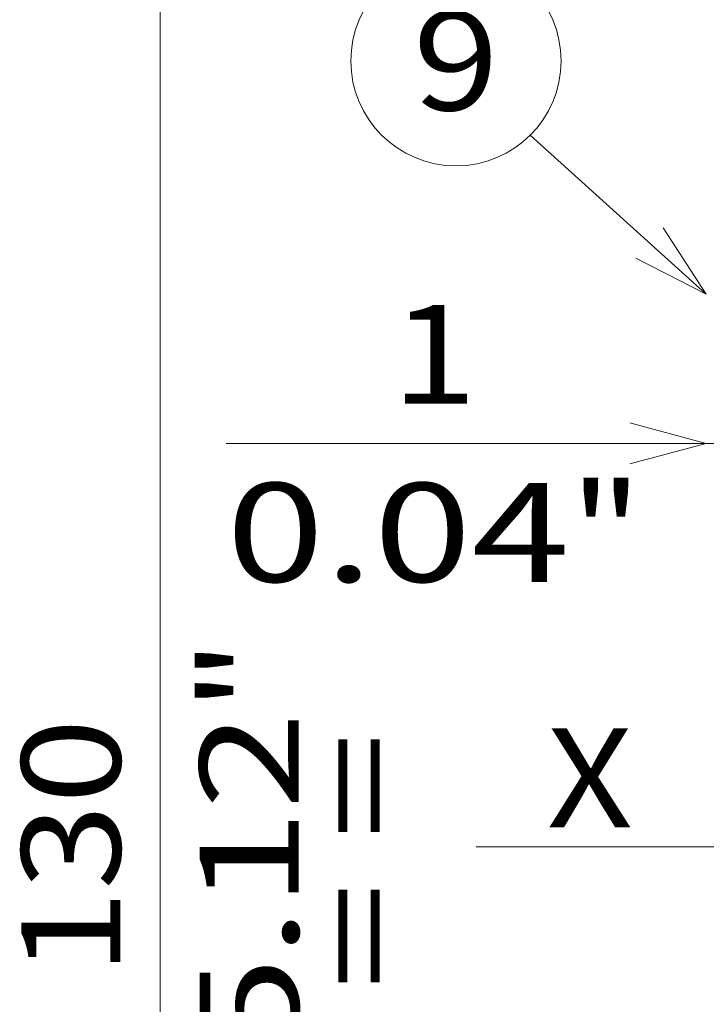
# Model space of a CAD drawing. Extents: x 0 to 420, y 0 to 297.
# Drawn here: x 141 to 159, y 189 to 214 of the extents above; entities that cross this region are included whole.
import ezdxf
from ezdxf.enums import TextEntityAlignment as Align

# ---------------------------------------------------------------- set-up
doc = ezdxf.new("R2010")
doc.units = 0
doc.linetypes.add('DASHDOT', pattern=[18.5, 12, -3, 0.5, -3])
doc.layers.get('0').update_dxf_attribs({"lineweight": 13})
doc.styles.get("Standard").update_dxf_attribs({"font": 'isocp.shx'})
doc.dimstyles.get("Standard").update_dxf_attribs({"dimtxt": 2.5, "dimasz": 2.5, "dimexe": 1.25, "dimexo": 0.625, "dimtad": 1, "dimcen": 2.5, "dimadec": 0, "dimazin": 0, "dimtfac": 1, "dimtmove": 0, "dimatfit": 0, "dimfxl": 1, "dimarcsym": 0})

# ---------------------------------------------------------------- blocks, each defined once
blk = doc.blocks.new('*D20')
at = {"color": 8, "lineweight": 13, "ltscale": 0.414107}
blk.add_line((159.400402, 225.399543), (142.836139, 225.399543), dxfattribs=at)
at = {"color": 8, "lineweight": 13}
blk.add_line((144.836139, 160.399543), (144.836139, 225.399543), dxfattribs=at)
at = {"color": 8, "lineweight": 13, "ltscale": 0.389107}
blk.add_line((158.400402, 160.399543), (142.836139, 160.399543), dxfattribs=at)
at = {"color": 8, "lineweight": 13}
for points in [[(145.353778, 223.467693), (144.836139, 225.399543), (144.318504, 223.467693)], [(144.318504, 162.331396), (144.836139, 160.399543), (145.353778, 162.331396)]]:
    blk.add_lwpolyline(points, dxfattribs=at)
for s, p, p2 in [('"', (148.336139, 196.320053), (148.336139, 198.153387)), ('5.12', (148.336139, 187.645702), (148.336139, 196.320053)), ('130', (143.836139, 189.646662), (143.836139, 196.152425))]:
    blk.add_text(s, height=2.5, rotation=90.000003, dxfattribs=at).set_placement(p, p2, align=Align.FIT)
blk = doc.blocks.new('*D30')
at = {"color": 230, "lineweight": 13, "ltscale": 0.198336}
blk.add_line((159.150402, 209.030496), (159.150402, 201.097061), dxfattribs=at)
at = {"color": 230, "lineweight": 13, "ltscale": 0.441198}
blk.add_line((146.502468, 203.097061), (164.150402, 203.097061), dxfattribs=at)
at = {"color": 230, "lineweight": 13}
for points in [[(156.69355, 202.579424), (158.6254, 203.097061), (156.69355, 203.614698)], [(161.082252, 203.614698), (159.150402, 203.097061), (161.082252, 202.579424)]]:
    blk.add_lwpolyline(points, dxfattribs=at)
for s, p, p2 in [('1', (150.672016, 204.097061), (152.840603, 204.097061)), ('0.04', (146.502464, 199.597061), (155.176818, 199.597061)), ('"', (155.176815, 199.597061), (157.010151, 199.597061))]:
    blk.add_text(s, height=2.5, dxfattribs=at).set_placement(p, p2, align=Align.FIT)
blk = doc.blocks.new('BLOCK16')
at = {"color": 7, "lineweight": 13}
for points in [[(-76.050003, 41.898071), (-84.936127, 49.936119)], [(-79.609856, 43.722195), (-76.050003, 41.898071), (-78.220863, 45.257736)]]:
    blk.add_lwpolyline(points, dxfattribs=at)
blk.add_circle((-88.690506, 53.690502), 5.309498, dxfattribs=at)
blk.add_text('9', height=5, dxfattribs=at).set_placement((-90.859093, 51.190502), (-86.521919, 51.190502), align=Align.FIT)

msp = doc.modelspace()

# ---------------------------------------------------------------- linework, layer by layer
at = {"color": 7, "linetype": 'DASHDOT', "lineweight": 13}
msp.add_line((152.818634, 192.899544), (208.232171, 192.899544), dxfattribs=at)

# ---------------------------------------------------------------- block references
at = {"lineweight": 0, "xscale": 0.5, "yscale": 0.5, "zscale": 0.5}
msp.add_blockref('BLOCK16', (196.650402, 185.916351), dxfattribs=at)

# ---------------------------------------------------------------- texts
at = {"color": 7, "lineweight": 13}
msp.add_text('X', height=2.5, dxfattribs=at).set_placement((154.600402, 193.397331), (156.768989, 193.397331), align=Align.FIT)
msp.add_text('= =', height=2.5, rotation=90.000003, dxfattribs=at).set_placement((151.116745, 189.293361), (151.116745, 195.799125), align=Align.FIT)

# ---------------------------------------------------------------- dimensions: what is measured, and where the dimension line sits
at = {"color": 0, "lineweight": 0}
for base, p1, p2, angle, picture, middle in [((144.836141, 160.399544), (161.400402, 225.399544), (160.400402, 160.399544), 269.998569, '*D20', (144.836141, 192.899544)), ((158.625402, 203.097061), (159.150402, 211.030496), (158.625402, 208.097061), 179.999046, '*D30', (151.756308, 203.097061))]:
    dim = msp.add_linear_dim(base=base, p1=p1, p2=p2, angle=angle, dimstyle='STANDARD', override={"dimlfac": 2}, dxfattribs=at)
    dim.commit()
    dim.dimension.update_dxf_attribs({"geometry": picture, "text_midpoint": middle, "dimtype": 160, "oblique_angle": 89.999523})

doc.saveas('drawing.dxf')
